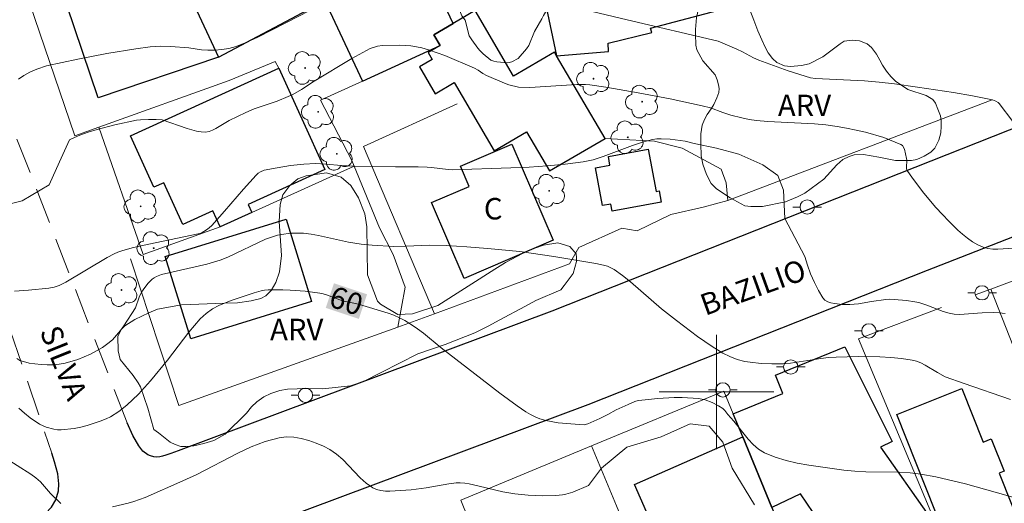
# Model space of a CAD drawing. Units: metres. Extents: x 276853 to 277369, y 1667126 to 1667690.
# Drawn here: x 276951 to 277020, y 1667192 to 1667226 of the extents above; entities that cross this region are included whole.
import ezdxf

# ---------------------------------------------------------------- set-up
doc = ezdxf.new("R2010")
doc.units = ezdxf.units.M
doc.header["$MEASUREMENT"] = 0
doc.linetypes.add('HIDDEN', pattern=[0.375, 0.25, -0.125])
for name, color, linetype, lineweight, true_color in [('Arvores_Isoladas', 7, 'Continuous', 18, 0x00ff33), ('Curvas_Intermediarias', 7, 'Continuous', 9, 0x783c14), ('Curvas_Mestras', 7, 'Continuous', 20, 0x783c14), ('Topon_Curvas_Mestras', 7, 'Continuous', 9, 0x783c14), ('Topon_Vegetacao', 7, 'Continuous', 9, 0x00ff33), ('Vegetacao', 7, 'Orla8', 9, 0x00ff33)]:
    doc.layers.add(name, color=color, linetype=linetype, lineweight=lineweight, true_color=true_color)
for name, color, linetype, lineweight in [('Cerca', 8, 'Cerca', 20), ('Edificacoes', 7, 'Continuous', 30), ('Malha_Coordenadas', 7, 'Continuous', 15), ('Muro_Grade', 8, 'Continuous', 20), ('Nao_Pavimentada_S_Mfio', 10, 'HIDDEN', 15), ('Pavimentacao_Nao_Asfaltica_Mfio', 10, 'Continuous', 30), ('Poste', 7, 'Continuous', 9), ('Topon_Curvas_Mestras_Masc', 255, 'Continuous', 9), ('Topon_de_Vias', 7, 'Continuous', 9), ('Topon_Fundacao_Const_Ruinas', 7, 'Continuous', 9)]:
    doc.layers.add(name, color=color, linetype=linetype, lineweight=lineweight)
doc.styles.add('Arial', font='arial.ttf', dxfattribs={"height": 1.5})
doc.styles.get("Standard").update_dxf_attribs({"font": 'arial.ttf'})
doc.linetypes.add('Cerca', pattern='A,10,0,["X",Standard,S=1,R=0,X=0,Y=-0.5],0.1', length=10.1)
doc.linetypes.add('Orla8', pattern='A,6,-0.5,["V",Standard,S=1,R=0,X=-0.5,Y=-1],-0.5,6,-0.5,["V",Standard,S=1,R=0,X=-0.5,Y=-1],-0.5', length=14)

# ---------------------------------------------------------------- blocks, each defined once
blk = doc.blocks.new('Poste')
at = {"layer": 'Poste'}
for points in [[(-0.5, 0), (-1, 0)], [(0.5, 0), (1, 0)]]:
    blk.add_lwpolyline(points, dxfattribs=at)
blk.add_lwpolyline([(0, 0.5, 1), (0, -0.5, 1)], format="xyb", close=True, dxfattribs=at)
blk = doc.blocks.new('Arvore')
at = {"layer": 'Arvores_Isoladas'}
blk.add_lwpolyline([(-0.718, 0.493, 0.872324), (-0.722, -0.551, 0.862983), (0.284, -0.827, 0.900105), (0.89, 0.029, 0.863155), (0.262, 0.861, 0.882486)], format="xyb", close=True, dxfattribs=at)
blk.add_circle((0, 0), 0.0286, dxfattribs=at)

msp = doc.modelspace()

# ---------------------------------------------------------------- linework, layer by layer
at = {"layer": 'Cerca', "flags": 128}
for points in [[(276975.285, 1667221.716), (276972.354, 1667220.375)], [(276972.354, 1667220.375), (276974.545, 1667216.164), (276974.705, 1667215.764)], [(277000.805, 1667213.363), (277019.253, 1667220.405)], [(276956.858, 1667218.485), (276959.969, 1667209.611)], [(276967.545, 1667212.529), (276974.705, 1667215.764)], [(276977.746, 1667204.529), (276978.256, 1667207.31), (276977.416, 1667209.611), (276976.476, 1667211.472), (276974.705, 1667215.764)], [(276959.069, 1667209.291), (276962.45, 1667199.057), (276977.746, 1667204.529)], [(276977.746, 1667204.529), (276980.317, 1667205.45)]]:
    msp.add_lwpolyline(points, dxfattribs=at)
at = {"layer": 'Curvas_Intermediarias', "flags": 128}
for points, elevation in [([(276951.246, 1667221.856), (276951.636, 1667222.106), (276952.056, 1667222.336), (276952.526, 1667222.546), (276953.206, 1667222.786), (276955.397, 1667223.237), (276957.418, 1667223.627), (276959.439, 1667223.967), (276960.449, 1667224.107), (276960.799, 1667224.137), (276961.16, 1667224.147), (276961.86, 1667224.127), (276963.15, 1667224.037), (276964.041, 1667223.897), (276964.481, 1667223.867), (276964.971, 1667223.877), (276965.461, 1667223.917), (276965.952, 1667223.997), (276966.452, 1667224.127), (276967.212, 1667224.427), (276967.962, 1667224.787), (276969.963, 1667225.798), (276973.945, 1667227.868)], 56), ([(276991.322, 1667226.578), (276993.762, 1667225.978), (277000.125, 1667224.497), (277001.416, 1667223.937), (277001.816, 1667223.747), (277002.576, 1667223.347), (277002.966, 1667223.167), (277005.017, 1667222.436), (277006.568, 1667221.946), (277006.908, 1667221.896), (277010.339, 1667221.726), (277011.369, 1667221.636), (277012.44, 1667221.516), (277014.041, 1667221.296), (277016.561, 1667220.906), (277017.882, 1667220.686), (277019.283, 1667220.405), (277019.523, 1667220.305), (277019.673, 1667220.205), (277019.733, 1667220.135), (277020.693, 1667218.895)], 56), ([(277020.753, 1667210.051), (277019.653, 1667209.981), (277019.293, 1667209.981), (277018.952, 1667210.021), (277018.622, 1667210.111), (277018.252, 1667210.281), (277017.882, 1667210.492), (277017.532, 1667210.742), (277017.182, 1667211.022), (277016.852, 1667211.312), (277016.231, 1667211.922), (277015.781, 1667212.392), (277015.331, 1667212.883), (277014.481, 1667213.893), (277013.7, 1667214.933), (277013.33, 1667215.464), (277013.28, 1667215.574), (277013.27, 1667215.684), (277013.3, 1667216.184), (277013.28, 1667216.304), (277013.14, 1667216.954), (277012.99, 1667217.214), (277012.87, 1667217.294), (277011.69, 1667217.764), (277010.409, 1667218.145), (277009.749, 1667218.295), (277009.089, 1667218.435), (277008.438, 1667218.545), (277007.638, 1667218.655), (277006.838, 1667218.735), (277003.596, 1667218.895), (277002.786, 1667218.965), (277002.276, 1667219.035), (277001.766, 1667219.145), (277001.015, 1667219.335), (277000.435, 1667219.525), (276999.585, 1667219.835), (276999.005, 1667219.995), (276996.774, 1667220.466), (276994.533, 1667220.896), (276992.282, 1667221.286), (276991.161, 1667221.446), (276990.851, 1667221.476), (276990.251, 1667221.476), (276986.97, 1667221.256), (276986.169, 1667221.296), (276985.509, 1667221.446), (276985.189, 1667221.566), (276983.929, 1667222.096), (276983.689, 1667222.236), (276983.348, 1667222.476), (276983.108, 1667222.606), (276981.027, 1667223.497), (276979.967, 1667223.877), (276979.427, 1667224.027), (276979.047, 1667224.107), (276978.657, 1667224.167), (276977.866, 1667224.227), (276976.686, 1667224.207), (276976.336, 1667224.157), (276975.815, 1667223.977), (276974.535, 1667223.297), (276971.904, 1667221.696), (276971.014, 1667221.126), (276970.403, 1667220.776), (276970.093, 1667220.626), (276969.323, 1667220.305), (276967.722, 1667219.765), (276967.132, 1667219.525), (276965.962, 1667218.955), (276965.031, 1667218.405), (276964.801, 1667218.285), (276964.561, 1667218.195), (276964.321, 1667218.155), (276964.001, 1667218.165), (276963.691, 1667218.215), (276963.04, 1667218.395), (276961.29, 1667218.995), (276960.88, 1667219.025), (276960.329, 1667219.035), (276959.769, 1667219.005), (276959.499, 1667218.975), (276957.978, 1667218.645), (276956.738, 1667218.325), (276956.128, 1667218.135), (276955.527, 1667217.924), (276954.957, 1667217.684), (276954.807, 1667217.604), (276954.127, 1667216.064), (276953.387, 1667214.463), (276951.506, 1667213.353), (276947.964, 1667212.462)], 57), ([(276950.986, 1667207.03), (276951.946, 1667207.1), (276953.367, 1667207.24), (276953.737, 1667207.31), (276954.097, 1667207.44), (276954.567, 1667207.68), (276957.438, 1667209.381), (276957.938, 1667209.651), (276958.198, 1667209.771), (276958.469, 1667209.861), (276959.189, 1667210.061), (276959.909, 1667210.231), (276963.811, 1667211.042), (276964.021, 1667211.102), (276964.391, 1667211.322), (276964.581, 1667211.462), (276964.761, 1667211.622), (276965.651, 1667212.622), (276966.962, 1667214.153), (276967.862, 1667215.153), (276967.992, 1667215.273), (276968.152, 1667215.383), (276968.412, 1667215.484), (276969.323, 1667215.664), (276970.253, 1667215.814), (276971.184, 1667215.914), (276972.004, 1667215.954), (276972.724, 1667215.914), (276973.815, 1667215.814), (276974.665, 1667215.774), (276977.576, 1667215.714), (276979.167, 1667215.724), (276979.807, 1667215.704), (276980.097, 1667215.684), (276981.258, 1667215.534), (276981.558, 1667215.514), (276985.649, 1667215.644), (276986.92, 1667215.704), (276988.18, 1667215.784), (276989.441, 1667215.914), (276990.681, 1667216.074), (276991.392, 1667216.224), (276992.092, 1667216.434), (276994.143, 1667217.214), (276994.833, 1667217.454), (276995.533, 1667217.634), (276995.843, 1667217.674), (276996.143, 1667217.684), (276996.774, 1667217.654), (276997.814, 1667217.524), (276998.434, 1667217.354), (276999.995, 1667217.034), (277001.566, 1667216.614), (277003.246, 1667215.854), (277004.297, 1667215.113), (277004.687, 1667214.093), (277004.777, 1667212.122), (277006.167, 1667209.451), (277006.347, 1667208.861), (277006.568, 1667208.241), (277006.838, 1667207.64), (277007.118, 1667207.08), (277007.438, 1667206.57), (277007.578, 1667206.41), (277007.778, 1667206.3), (277007.998, 1667206.22), (277008.248, 1667206.17), (277008.768, 1667206.11), (277009.309, 1667206.1), (277009.909, 1667206.16), (277010.819, 1667206.32), (277011.83, 1667206.47), (277012.11, 1667206.48), (277012.4, 1667206.47), (277013.27, 1667206.39), (277013.85, 1667206.3), (277014.131, 1667206.24), (277014.701, 1667206.06), (277015.831, 1667205.62), (277016.241, 1667205.5), (277016.602, 1667205.44), (277016.972, 1667205.41), (277018.562, 1667205.52), (277019.353, 1667205.55), (277019.743, 1667205.53), (277020.163, 1667205.47)], 58), ([(277020.543, 1667199.487), (277017.302, 1667200.598), (277015.971, 1667201.068), (277015.431, 1667201.358), (277014.571, 1667201.878), (277014.271, 1667202.028), (277013.97, 1667202.148), (277013.66, 1667202.228), (277012.92, 1667202.338), (277012.17, 1667202.408), (277011.409, 1667202.448), (277009.889, 1667202.468), (277008.368, 1667202.428), (277007.828, 1667202.398), (277007.298, 1667202.338), (277005.167, 1667202.018), (277004.637, 1667201.978), (277003.876, 1667201.958), (277003.116, 1667201.988), (277002.356, 1667202.078), (277001.986, 1667202.138), (277001.456, 1667202.278), (277000.945, 1667202.468), (277000.445, 1667202.718), (276999.695, 1667203.179), (276998.684, 1667203.879), (276997.204, 1667204.989), (276996.163, 1667205.81), (276993.993, 1667207.7), (276993.432, 1667208.141), (276992.852, 1667208.551), (276992.622, 1667208.681), (276992.382, 1667208.781), (276992.122, 1667208.861), (276991.582, 1667208.981), (276988.65, 1667209.471), (276986.26, 1667209.801), (276984.019, 1667210.031), (276982.568, 1667210.141), (276981.117, 1667210.221), (276979.977, 1667210.261), (276978.296, 1667210.181), (276977.456, 1667210.171), (276975.945, 1667210.251), (276975.195, 1667210.331), (276974.295, 1667210.472), (276972.204, 1667210.932), (276971.684, 1667211.022), (276971.164, 1667211.082), (276970.553, 1667211.102), (276970.243, 1667211.092), (276969.633, 1667211.002), (276969.333, 1667210.942), (276968.503, 1667210.662), (276967.972, 1667210.422), (276966.412, 1667209.661), (276965.881, 1667209.421), (276965.341, 1667209.211), (276964.401, 1667208.931), (276961.24, 1667208.201), (276960.89, 1667208.071), (276960.729, 1667207.981), (276960.579, 1667207.871), (276960.309, 1667207.6), (276960.069, 1667207.29), (276959.849, 1667206.97), (276959.689, 1667206.62), (276959.429, 1667205.88), (276958.619, 1667204.629), (276958.369, 1667204.289), (276958.098, 1667203.959), (276957.808, 1667203.649), (276957.488, 1667203.379), (276957.118, 1667203.109), (276956.708, 1667202.869), (276956.288, 1667202.648), (276955.848, 1667202.448), (276955.407, 1667202.278), (276954.507, 1667202.018), (276954.097, 1667201.948), (276953.677, 1667201.908), (276953.256, 1667201.898), (276952.826, 1667201.918), (276952.406, 1667201.958), (276951.996, 1667202.018), (276951.596, 1667202.118), (276951.356, 1667202.208), (276951.126, 1667202.338)], 59), ([(276957.818, 1667191.984), (276958.909, 1667192.234), (276959.309, 1667192.344), (276960.089, 1667192.635), (276962.74, 1667193.785), (276963.701, 1667194.245), (276966.562, 1667195.726), (276967.512, 1667196.166), (276968.483, 1667196.536), (276969.463, 1667196.806), (276969.953, 1667196.866), (276970.473, 1667196.836), (276971.004, 1667196.756), (276971.534, 1667196.606), (276972.044, 1667196.426), (276972.544, 1667196.206), (276973.004, 1667195.976), (276973.474, 1667195.666), (276973.905, 1667195.286), (276975.115, 1667194.005), (276975.535, 1667193.625), (276975.995, 1667193.315), (276976.266, 1667193.195), (276976.566, 1667193.125), (276976.876, 1667193.085), (276977.196, 1667193.075), (276978.687, 1667193.165), (276979.737, 1667193.315), (276981.298, 1667193.575), (276981.818, 1667193.645), (276982.108, 1667193.665), (276982.418, 1667193.635), (276982.728, 1667193.575), (276983.438, 1667193.425), (276985.079, 1667193.025), (276985.909, 1667192.885), (276986.86, 1667192.805), (276987.82, 1667192.755), (276988.771, 1667192.775), (276989.241, 1667192.815), (276989.481, 1667192.855), (276989.961, 1667192.995), (276991.061, 1667193.475), (276991.982, 1667194.685), (276993.742, 1667196.146), (276996.133, 1667196.876), (276998.174, 1667197.767), (276999.485, 1667197.606), (277000.435, 1667196.496), (277001.105, 1667194.675), (277002.666, 1667192.124)], 61), ([(276950.205, 1667195.476), (276952.106, 1667194.255), (276952.466, 1667194.005), (276952.796, 1667193.715), (276953.487, 1667192.905), (276954.207, 1667192.204)], 61)]:
    msp.add_lwpolyline(points, dxfattribs=dict(at, elevation=elevation))
at = {"layer": 'Curvas_Mestras', "elevation": 60, "flags": 128}
msp.add_lwpolyline([(276951.286, 1667198.867), (276951.676, 1667198.517), (276952.076, 1667198.197), (276952.716, 1667197.757), (276953.196, 1667197.536), (276953.717, 1667197.396), (276953.967, 1667197.366), (276954.227, 1667197.356), (276955.137, 1667197.456), (276955.597, 1667197.546), (276956.058, 1667197.666), (276956.948, 1667197.957), (276957.378, 1667198.127), (276957.678, 1667198.277), (276958.268, 1667198.647), (276958.809, 1667199.087), (276959.629, 1667199.837), (276960.469, 1667200.778), (276961.65, 1667202.218), (276963.16, 1667204.169), (276963.941, 1667205.109), (276964.351, 1667205.49), (276964.811, 1667205.81), (276965.251, 1667206.04), (276966.102, 1667206.39), (276967.702, 1667206.93), (276968.192, 1667207.06), (276968.442, 1667207.11), (276968.693, 1667207.13), (276969.723, 1667207.14), (276970.233, 1667207.12), (276971.274, 1667207.04), (276972.294, 1667206.91), (276972.524, 1667206.86), (276972.754, 1667206.79), (276973.885, 1667206.36), (276974.995, 1667206.13), (276977.076, 1667205.51), (276977.476, 1667205.36), (276977.866, 1667205.189), (276978.246, 1667204.999), (276978.687, 1667204.719), (276979.117, 1667204.419), (276979.537, 1667204.099), (276980.777, 1667203.089), (276983.628, 1667200.868), (276984.859, 1667199.927), (276986.079, 1667199.037), (276986.69, 1667198.617), (276987.01, 1667198.427), (276987.34, 1667198.257), (276987.67, 1667198.127), (276988.08, 1667198.007), (276988.941, 1667197.847), (276989.821, 1667197.767), (276990.771, 1667197.707), (276991.011, 1667197.777), (276991.852, 1667198.147), (276992.422, 1667198.427), (276993.002, 1667198.757), (276993.823, 1667199.137), (276994.293, 1667199.327), (276994.533, 1667199.397), (276994.783, 1667199.437), (276995.903, 1667199.557), (276997.044, 1667199.617), (276997.614, 1667199.617), (276998.734, 1667199.557), (276999.215, 1667199.457), (276999.695, 1667199.267), (277000.145, 1667199.037), (277000.445, 1667198.857), (277000.595, 1667198.707), (277000.795, 1667198.437), (277001.215, 1667197.967), (277002.206, 1667196.706), (277002.566, 1667196.326), (277002.946, 1667196.006), (277003.366, 1667195.746), (277004.097, 1667195.456), (277004.857, 1667195.216), (277005.647, 1667195.035), (277006.458, 1667194.885), (277008.898, 1667194.545), (277009.659, 1667194.475), (277010.429, 1667194.435), (277012.75, 1667194.405), (277013.52, 1667194.365), (277014.281, 1667194.265), (277015.321, 1667194.065), (277017.402, 1667193.585), (277019.463, 1667193.015), (277021.523, 1667192.414)], dxfattribs=at)
at = {"layer": 'Edificacoes', "flags": 128}
for points in [[(276962.696, 1667228.819), (276965.233, 1667223.389), (276972.66, 1667227.323), (276975.285, 1667221.716), (276980.708, 1667224.2), (276980.267, 1667224.947), (276981.618, 1667225.738), (276977.179, 1667235.08), (276974.362, 1667233.764), (276973.433, 1667235.752), (276961.961, 1667230.393)], [(276988.838, 1667223.475), (276992.462, 1667223.777), (276992.432, 1667224.367), (276995.493, 1667225.097), (276995.383, 1667225.417), (277000.065, 1667226.638), (276999.115, 1667230.299), (276998.234, 1667230.069), (276997.714, 1667232.05), (276994.303, 1667231.16), (276993.873, 1667232.85), (276990.171, 1667231.97), (276990.501, 1667230.7), (276987.47, 1667229.909)], [(276962.696, 1667228.819), (276965.233, 1667223.389), (276956.815, 1667220.543), (276954.627, 1667227.016), (276960.939, 1667229.15), (276961.219, 1667228.32)], [(276984.478, 1667216.843), (276986.743, 1667218.171), (276988.345, 1667215.44), (276992.218, 1667217.711), (276988.838, 1667223.475), (276988.692, 1667223.725), (276985.833, 1667222.049), (276983.146, 1667226.631), (276981.618, 1667225.738), (276980.271, 1667224.945), (276980.708, 1667224.2), (276979.857, 1667223.701), (276980.135, 1667223.227), (276979.258, 1667222.713), (276980.362, 1667220.83), (276981.685, 1667221.605)], [(276959.065, 1667217.897), (276969.441, 1667222.61), (276972.657, 1667215.529), (276967.29, 1667213.091), (276967.545, 1667212.529), (276965.346, 1667211.531), (276964.834, 1667212.658), (276962.732, 1667211.703), (276961.41, 1667214.614), (276960.702, 1667214.293)], [(276985.716, 1667217.304), (276988.589, 1667210.596), (276982.37, 1667207.932), (276980.104, 1667213.223), (276982.737, 1667214.351), (276982.131, 1667215.768)], [(276996.149, 1667213.26), (276992.708, 1667212.618), (276992.614, 1667213.122), (276992.043, 1667213.015), (276991.55, 1667215.657), (276992.564, 1667215.847), (276992.453, 1667216.442), (276995.229, 1667216.96), (276995.782, 1667213.994), (276996.005, 1667214.036)], [(276963.286, 1667203.705), (276961.502, 1667209.465), (276969.94, 1667212.08), (276971.725, 1667206.32)], [(277001.832, 1667196.866), (277001.168, 1667198.485), (277004.641, 1667199.894), (277004.118, 1667201.184), (277008.96, 1667203.148), (277012.279, 1667196.542), (277011.452, 1667196.142), (277014.828, 1667191.358), (277009.413, 1667187.676), (277005.864, 1667192.895), (277003.856, 1667191.93)], [(277016.653, 1667188.223), (277012.588, 1667198.428), (277017.148, 1667200.244), (277018.638, 1667196.503), (277019.191, 1667196.72), (277020.09, 1667194.463), (277019.75, 1667194.331), (277021.425, 1667190.124)], [(277003.856, 1667191.93), (277004.38, 1667190.652), (277003.65, 1667190.331), (277005.926, 1667185.154), (277006.532, 1667185.405), (277008.898, 1667179.633), (277007.181, 1667178.878), (277007.842, 1667177.372), (277002.422, 1667174.989), (276994.266, 1667193.539), (277001.832, 1667196.866)]]:
    msp.add_lwpolyline(points, close=True, dxfattribs=at)
at = {"layer": 'Malha_Coordenadas', "flags": 128}
for points in [[(277000, 1667204), (277000, 1667196)], [(277004, 1667200), (276996, 1667200)]]:
    msp.add_lwpolyline(points, dxfattribs=at)
at = {"layer": 'Muro_Grade', "flags": 128}
for points in [[(276956.858, 1667218.485), (276955.199, 1667217.895), (276952.019, 1667227.174)], [(276969.441, 1667222.61), (276969.183, 1667223.087), (276965.972, 1667221.756), (276956.858, 1667218.485)], [(276980.317, 1667205.45), (276975.349, 1667217.153), (276981.883, 1667220.116)], [(277000.805, 1667213.363), (277000.675, 1667214.613), (277000.325, 1667215.554), (276997.594, 1667217.034), (276995.683, 1667217.524), (276992.218, 1667217.711)], [(276980.317, 1667205.45), (276989.731, 1667208.961), (276990.391, 1667210.101), (276993.382, 1667211.432), (276994.473, 1667211.252), (276996.824, 1667212.392), (276999.065, 1667212.903), (277000.805, 1667213.363)], [(276965.346, 1667211.531), (276959.969, 1667209.611)], [(277025.36, 1667209.515), (277019.167, 1667207.192), (277023.864, 1667195.214), (277027.728, 1667185.357)], [(277018.066, 1667206.78), (277019.167, 1667207.192)], [(277009.909, 1667203.72), (277015.727, 1667205.902)], [(277018.124, 1667184.113), (277009.909, 1667203.72)], [(277000.524, 1667200.056), (276991.282, 1667196.229)], [(277006.532, 1667185.405), (277004.38, 1667190.652), (277003.856, 1667191.93), (277001.832, 1667196.866), (277001.168, 1667198.485), (277000.524, 1667200.056)], [(276991.282, 1667196.229), (276982.144, 1667192.446)], [(277018.124, 1667131.126), (277014.826, 1667139.121), (277006.875, 1667158.709), (277006.64, 1667159.273), (277001.684, 1667171.198), (277000.245, 1667174.662), (276998.646, 1667178.51), (276993.023, 1667192.039), (276991.282, 1667196.229)], [(276982.144, 1667192.446), (276983.845, 1667188.222), (276984.065, 1667187.676), (276988.885, 1667175.703), (276989.34, 1667174.573), (276990.89, 1667170.723), (276992.311, 1667167.193), (276997.096, 1667155.309), (277000.896, 1667145.869), (277004.954, 1667135.791), (277005.309, 1667134.909), (277006.841, 1667131.103)]]:
    msp.add_lwpolyline(points, dxfattribs=at)
at = {"layer": 'Nao_Pavimentada_S_Mfio', "ltscale": 10, "flags": 128}
for points in [[(276958.843, 1667197.843), (276952.56, 1667214.037), (276949.353, 1667222.233), (276946.89, 1667229.105), (276944.729, 1667234.896), (276942.053, 1667242.069), (276938.328, 1667252.05), (276936.869, 1667255.96), (276925.978, 1667285.328), (276920.126, 1667306.534), (276919.389, 1667308.995), (276918.29, 1667312.2)], [(276912.167, 1667310.01), (276913.121, 1667307.342), (276916.225, 1667298.968), (276932.743, 1667254.425), (276942.747, 1667227.616), (276945.066, 1667220.91), (276947.346, 1667214.222), (276953.575, 1667195.729)]]:
    msp.add_lwpolyline(points, dxfattribs=at)
at = {"layer": 'Pavimentacao_Nao_Asfaltica_Mfio', "flags": 128}
for points in [[(277197.062, 1667288.536), (277187.854, 1667284.958), (277179.193, 1667281.483), (277158.287, 1667273.093), (277136.731, 1667264.451), (277106.579, 1667252.56), (277073.086, 1667239.39), (277044.555, 1667227.854), (277013.861, 1667215.667), (276988.498, 1667205.64), (276962.398, 1667195.894), (276961.883, 1667195.702), (276961.546, 1667195.587), (276961.309, 1667195.518), (276961.133, 1667195.481), (276960.919, 1667195.459), (276960.709, 1667195.474), (276960.482, 1667195.532), (276960.279, 1667195.623), (276959.943, 1667195.879), (276959.664, 1667196.239), (276959.244, 1667196.966), (276958.843, 1667197.843)], [(277199.599, 1667282.009), (277190.426, 1667278.445), (277184.633, 1667276.12), (277160.893, 1667266.593), (277139.318, 1667257.944), (277109.142, 1667246.043), (277075.68, 1667232.885), (277047.16, 1667221.353), (277036.675, 1667217.19), (277026.993, 1667213.346), (277024.536, 1667212.333), (277017.05, 1667209.396), (277014.724, 1667208.478), (276991.01, 1667199.103), (276956.372, 1667186.168), (276925.68, 1667174.299), (276902.976, 1667165.475), (276882.601, 1667157.614), (276870.075, 1667152.683)], [(276870.061, 1667159.021), (276880.457, 1667163.114), (276900.844, 1667170.979), (276923.546, 1667179.802), (276950.561, 1667190.243), (276951.552, 1667190.664), (276952.535, 1667191.128), (276953.147, 1667191.523), (276953.555, 1667191.949), (276953.861, 1667192.468), (276954.045, 1667193.098), (276954.065, 1667193.586), (276953.995, 1667194.288), (276953.77, 1667195.127), (276953.575, 1667195.729)]]:
    msp.add_lwpolyline(points, dxfattribs=at)
at = {"layer": 'Topon_Curvas_Mestras_Masc'}
msp.add_solid([(276972.716, 1667205.875, 60), (276975.027, 1667205.106, 60), (276973.287, 1667207.589, 60), (276975.597, 1667206.819, 60)], dxfattribs=at)
at = {"layer": 'Vegetacao', "flags": 128}
for points in [[(276978.583, 1667236.95), (276978.678, 1667237.094), (276978.967, 1667237.343), (276979.321, 1667237.517), (276979.49, 1667237.576), (276979.789, 1667237.616), (276980.187, 1667237.595), (276980.561, 1667237.51), (276980.989, 1667237.361), (276981.299, 1667237.305), (276981.518, 1667237.28), (276981.911, 1667237.245), (276982.27, 1667237.245), (276982.628, 1667237.244), (276982.932, 1667237.249), (276983.43, 1667237.239), (276983.735, 1667237.223), (276984.004, 1667237.218), (276984.328, 1667237.183), (276984.656, 1667237.163), (276984.935, 1667237.083), (276985.119, 1667236.998), (276985.438, 1667236.807), (276985.597, 1667236.692), (276985.836, 1667236.378), (276985.885, 1667236.314), (276986.01, 1667236.015), (276986.085, 1667235.756), (276986.12, 1667235.566), (276986.139, 1667235.098), (276985.988, 1667234.156), (276985.998, 1667234.017), (276986.083, 1667233.603), (276986.227, 1667233.23), (276986.376, 1667232.931), (276986.53, 1667232.686), (276987.122, 1667232.093), (276987.376, 1667231.879), (276987.605, 1667231.663), (276987.814, 1667231.454), (276987.968, 1667231.284), (276988.132, 1667231.09), (276988.316, 1667230.861), (276988.431, 1667230.671), (276988.555, 1667230.447), (276988.67, 1667230.173), (276988.808, 1667229.091), (276988.823, 1667228.977), (276988.838, 1667228.464), (276988.812, 1667228.115), (276988.582, 1667227.463), (276988.372, 1667227.055), (276988.252, 1667226.836), (276987.923, 1667226.287), (276987.793, 1667226.068), (276987.284, 1667225.172), (276986.89, 1667224.202), (276986.735, 1667223.972), (276986.142, 1667223.28), (276985.703, 1667223.061), (276985.424, 1667222.987), (276984.662, 1667223.067), (276984.443, 1667223.107), (276984.238, 1667223.182), (276983.696, 1667223.616), (276983.466, 1667223.845), (276983.337, 1667224.02), (276982.919, 1667224.594), (276982.72, 1667224.878), (276982.452, 1667225.969), (276982.224, 1667226.273), (276981.985, 1667226.852), (276981.722, 1667227.375), (276981.19, 1667228.267), (276980.875, 1667228.721), (276980.109, 1667229.604), (276979.696, 1667229.953), (276979.289, 1667230.427), (276978.975, 1667230.806), (276978.707, 1667231.13), (276978.208, 1667231.883), (276978.004, 1667232.252), (276977.762, 1667233.388), (276977.757, 1667233.781), (276977.758, 1667234.37), (276977.788, 1667234.903), (276977.853, 1667235.336), (276977.983, 1667235.799), (276978.138, 1667236.242)], [(276998.528, 1667225.019), (276998.528, 1667225.318), (276998.609, 1667226.148), (276998.79, 1667226.958), (276999.01, 1667227.636), (276999.189, 1667228.054), (276999.721, 1667228.73), (276999.961, 1667228.863), (277000.246, 1667228.896), (277000.545, 1667228.889), (277001.169, 1667228.656), (277001.429, 1667228.456), (277001.621, 1667228.217), (277001.807, 1667227.945), (277002.019, 1667227.46), (277002.231, 1667226.922), (277002.502, 1667226.263), (277002.615, 1667225.971), (277002.9, 1667225.22), (277003.164, 1667224.602), (277003.377, 1667224.136), (277003.622, 1667223.678), (277003.908, 1667223.299), (277004.213, 1667223.007), (277004.751, 1667222.767), (277005.176, 1667222.74), (277005.939, 1667222.799), (277006.485, 1667222.925), (277007.435, 1667223.402), (277008.651, 1667224.318), (277008.911, 1667224.51), (277009.476, 1667224.569), (277009.987, 1667224.529), (277010.531, 1667224.309), (277010.837, 1667224.062), (277011.181, 1667223.584), (277011.401, 1667223.165), (277011.607, 1667222.826), (277011.872, 1667222.408), (277012.17, 1667222.022), (277012.502, 1667221.716), (277013.371, 1667221.124), (277014.649, 1667220.698), (277015.111, 1667220.431), (277015.303, 1667220.168), (277015.47, 1667219.75), (277015.641, 1667219.295), (277015.687, 1667218.949), (277015.7, 1667218.564), (277015.667, 1667218.105), (277015.52, 1667217.581), (277015.241, 1667217.03), (277014.968, 1667216.752), (277014.503, 1667216.472), (277014.005, 1667216.247), (277013.612, 1667216.168), (277012.51, 1667216.169), (277011.347, 1667216.389), (277010.265, 1667216.59), (277009.62, 1667216.564), (277009.262, 1667216.444), (277008.829, 1667216.226), (277008.397, 1667215.854), (277007.493, 1667214.866), (277006.176, 1667213.883), (277005.658, 1667213.618), (277004.827, 1667213.28), (277003.219, 1667212.957), (277002.402, 1667212.957), (277001.977, 1667213.011), (277000.968, 1667213.557), (276999.999, 1667214.189), (276999.634, 1667214.568), (276999.296, 1667215.199), (276999.051, 1667215.917), (276998.939, 1667216.488), (276998.906, 1667217.326), (276998.9, 1667218.036), (276998.994, 1667218.64), (276999.167, 1667219.025), (276999.353, 1667219.385), (276999.626, 1667219.776), (276999.825, 1667220.088), (277000.025, 1667220.533), (277000.165, 1667220.925), (277000.178, 1667221.197), (277000.149, 1667221.452), (277000.047, 1667221.807), (276999.909, 1667222.138), (276999.055, 1667223.13), (276998.621, 1667223.892), (276998.557, 1667224.227)], [(276962.632, 1667206.084), (276965.651, 1667206.202), (276966.552, 1667206.235), (276967.51, 1667206.376), (276968.171, 1667206.522), (276968.527, 1667206.718), (276968.894, 1667207.095), (276969.228, 1667207.646), (276969.473, 1667208.386), (276969.613, 1667209.529), (276969.519, 1667210.906), (276969.459, 1667211.901), (276969.521, 1667213.086), (276969.71, 1667213.777), (276970.213, 1667214.427), (276970.752, 1667214.89), (276971.337, 1667215.09), (276972.763, 1667215.299), (276973.787, 1667214.991), (276974.475, 1667214.424), (276974.995, 1667213.568), (276975.432, 1667212.444), (276975.579, 1667211.528), (276975.636, 1667208.171), (276976.333, 1667206.348), (276976.533, 1667206.138), (276977.753, 1667205.422), (276978.765, 1667205.456), (276980.543, 1667206.047), (276984.513, 1667208.58), (276985.263, 1667209.051), (276986.843, 1667209.886), (276987.918, 1667210.261), (276988.927, 1667210.416), (276989.764, 1667210.171), (276990.199, 1667209.647), (276990.233, 1667209.386), (276990.233, 1667209.107), (276989.988, 1667208.278), (276989.369, 1667207.433), (276989.142, 1667207.137), (276987.379, 1667206.397), (276986.664, 1667205.997), (276984.815, 1667205.014), (276984.1, 1667204.614), (276983.122, 1667204.136), (276981.056, 1667203.317), (276980.165, 1667203.022), (276979.154, 1667202.666), (276975.306, 1667200.708), (276974.452, 1667200.43), (276972.507, 1667200.231), (276971.13, 1667200.233), (276970.711, 1667200.224), (276970.048, 1667200.199), (276969.517, 1667200.095), (276968.88, 1667199.895), (276968.392, 1667199.651), (276967.894, 1667199.321), (276967.527, 1667198.973), (276967.187, 1667198.519), (276965.685, 1667197.056), (276964.901, 1667196.604), (276964.194, 1667196.395), (276963.488, 1667196.229), (276962.964, 1667196.195), (276962.581, 1667196.204), (276962.206, 1667196.327), (276961.858, 1667196.493), (276961.022, 1667197.148), (276960.707, 1667197.384), (276960.29, 1667198.875), (276959.778, 1667200.349), (276959.621, 1667200.645), (276959.256, 1667201.16), (276958.359, 1667202.269), (276958.217, 1667202.88), (276958.203, 1667203.864), (276958.431, 1667204.37), (276958.675, 1667204.631), (276959.373, 1667205.066), (276960.358, 1667205.536), (276960.97, 1667205.788)]]:
    msp.add_lwpolyline(points, close=True, dxfattribs=at)

# ---------------------------------------------------------------- block references
at = {"layer": 'Arvores_Isoladas'}
for p in [(276971.274, 1667222.626), (276991.412, 1667221.876), (276994.813, 1667220.275), (276972.184, 1667219.565), (276993.803, 1667217.784), (276973.484, 1667216.634), (276988.32, 1667214.053), (276959.789, 1667212.963), (276960.699, 1667210.041), (276958.449, 1667207.12)]:
    msp.add_blockref('Arvore', p, dxfattribs=at)
at = {"layer": 'Poste'}
for p in [(277006.341, 1667212.915), (277018.548, 1667206.925), (277010.647, 1667204.266), (277005.19, 1667201.747), (276971.292, 1667199.772), (277000.447, 1667200.146)]:
    msp.add_blockref('Poste', p, dxfattribs=at)

# ---------------------------------------------------------------- texts
at = {"layer": 'Topon_Curvas_Mestras', "style": 'Arial'}
msp.add_text('60', height=1.5, rotation=341.57456, dxfattribs=at).set_placement((276972.832, 1667206.022, 60))
at = {"layer": 'Topon_de_Vias', "style": 'Arial'}
for s, rotation, p in [('BAZILIO', 19.90335, (276999.213, 1667205.311)), ('SILVA', 291.89435, (276952.716, 1667204.244))]:
    msp.add_text(s, height=1.5, rotation=rotation, dxfattribs=at).set_placement(p)
at = {"layer": 'Topon_Fundacao_Const_Ruinas', "style": 'Arial'}
msp.add_text('C', height=1.5, dxfattribs=at).set_placement((276983.756, 1667212.049))
at = {"layer": 'Topon_Vegetacao', "style": 'Arial'}
for p in [(277004.287, 1667219.264), (276968.823, 1667203.616)]:
    msp.add_text('ARV', height=1.5, dxfattribs=at).set_placement(p)

doc.saveas('drawing.dxf')
